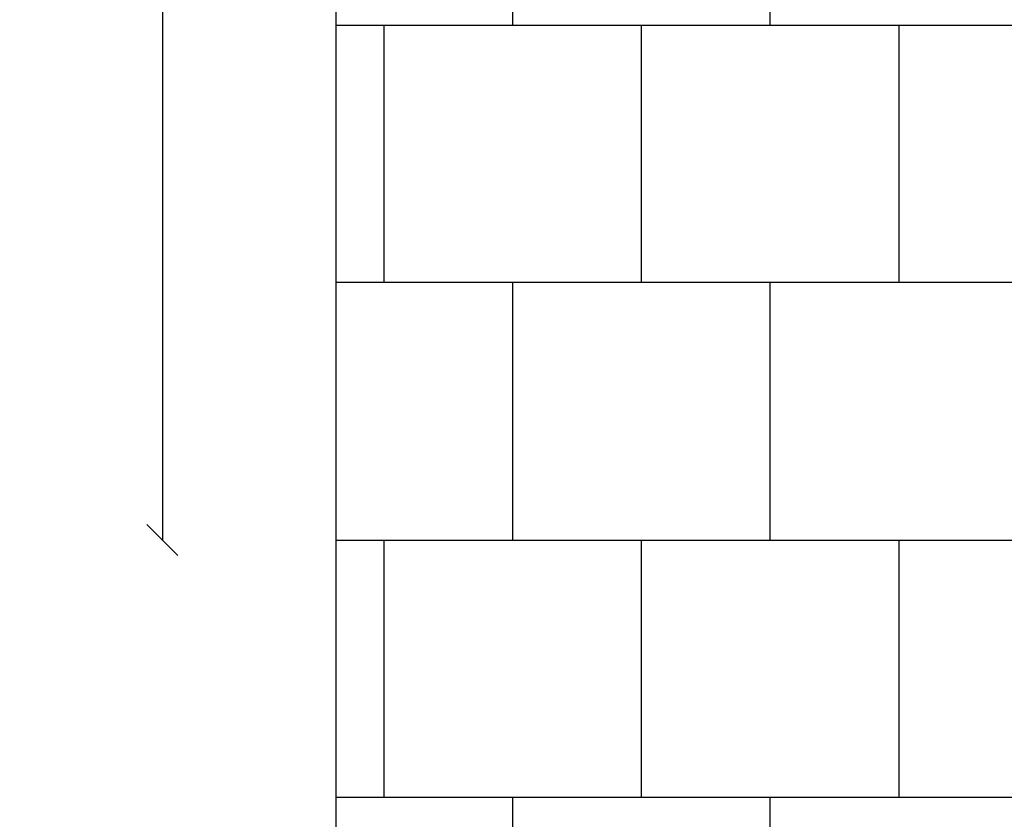
# Model space of a CAD drawing. Units: millimetres. Extents: x -614 to 8872, y -1257 to 11542.
# Drawn here: x -614 to 1298, y 1106 to 2659 of the extents above; entities that cross this region are included whole.
import ezdxf

# ---------------------------------------------------------------- set-up
doc = ezdxf.new("R2010")
doc.units = ezdxf.units.MM
for name, color, linetype in [('BORDO PIASTE ANTITRAUMA', 20, 'Continuous'), ('PAVIMENTAZIONE', 254, 'Continuous'), ('QUOTE', 7, 'Continuous')]:
    doc.layers.add(name, color=color, linetype=linetype)
doc.styles.get("Standard").update_dxf_attribs({"font": 'arial.ttf'})
doc.dimstyles.new('CHZ', dxfattribs={"dimtxt": 8, "dimasz": 4, "dimexe": 1.25, "dimexo": 0.625, "dimgap": 1, "dimtad": 1, "dimdec": 1, "dimtxsty": 'Standard', "dimblk": 'OBLIQUE', "dimcen": 1, "dimadec": 0, "dimazin": 0, "dimtfac": 1, "dimtdec": 1, "dimtmove": 0, "dimatfit": 3, "dimldrblk": 'OBLIQUE', "dimfxl": 1, "dimarcsym": 0})

# ---------------------------------------------------------------- blocks, each defined once
blk = doc.blocks.new('_Oblique')
at = {"color": 0, "linetype": 'ByBlock', "lineweight": -2}
blk.add_line((-0.5, -0.5), (0.5, 0.5), dxfattribs=at)
blk = doc.blocks.new('*D13')
at = {"layer": 'Defpoints', "color": 0, "transparency": 16777216}
for p in [(-337.1, 9101), (-337.1, 1648.3), (-337.1, 1648.3)]:
    blk.add_point(p, dxfattribs=at)
at = {"layer": 'QUOTE', "color": 0, "lineweight": -2, "transparency": 16777216}
for p, q in [((-337.7, 9101), (-338.4, 9101)), ((-337.1, 9101), (-337.1, 1648.3)), ((-337.7, 1648.3), (-338.4, 1648.3))]:
    blk.add_line(p, q, dxfattribs=at)
at = {"layer": 'QUOTE', "color": 0, "lineweight": -2, "transparency": 16777216, "xscale": 60, "yscale": 60, "zscale": 60}
for p, rotation in [((-337.1, 9101), 90), ((-337.1, 1648.3), 270)]:
    blk.add_blockref('_Oblique', p, dxfattribs=dict(at, rotation=rotation))
at = {"layer": 'QUOTE', "color": 0, "transparency": 16777216, "insert": (-484.8, 5374.7), "char_height": 150, "attachment_point": 5, "rotation": 90}
blk.add_mtext('{\\H1.66667x;7453}', dxfattribs=at)

msp = doc.modelspace()

# ---------------------------------------------------------------- linework, layer by layer
at = {"layer": 'BORDO PIASTE ANTITRAUMA'}
msp.add_lwpolyline([(6464.2, 7903), (8396.8, 7903), (8396.8, 1181), (5631.5, 1181), (5631.5, 0), (0, 0), (0, 7644), (1371.2, 7644), (1371.2, 11101), (6464.2, 11101)], close=True, dxfattribs=at)
at = {"layer": 'PAVIMENTAZIONE'}
for p, q in [((342.5, 3148.3), (342.5, 2648.3)), ((842.5, 3148.3), (842.5, 2648.3)), ((0, 2648.3), (3428.5, 2648.3)), ((92.5, 2648.3), (92.5, 2148.3)), ((592.5, 2648.3), (592.5, 2148.3)), ((1092.5, 2648.3), (1092.5, 2148.3)), ((3428.5, 2148.3), (0, 2148.3)), ((342.5, 2148.3), (342.5, 1648.3)), ((842.5, 2148.3), (842.5, 1648.3)), ((0, 1648.3), (8396.8, 1648.3)), ((92.5, 1648.3), (92.5, 1148.3)), ((592.5, 1648.3), (592.5, 1148.3)), ((1092.5, 1648.3), (1092.5, 1148.3)), ((5631.5, 1148.3), (0, 1148.3)), ((342.5, 1148.3), (342.5, 648.3)), ((842.5, 1148.3), (842.5, 648.3))]:
    msp.add_line(p, q, dxfattribs=at)

# ---------------------------------------------------------------- dimensions: what is measured, and where the dimension line sits
at = {"layer": 'QUOTE'}
dim = msp.add_linear_dim(base=(-337.1, 1648.3), p1=(-337.1, 9101), p2=(-337.1, 1648.3), angle=270, text='{\\H1.66667x;<>}', dimstyle='CHZ', override={"dimtxt": 150, "dimasz": 60, "dimgap": 20, "dimdec": 0}, dxfattribs=at)
dim.commit()
dim.dimension.update_dxf_attribs({"geometry": '*D13', "text_midpoint": (-484.8, 5374.7)})

doc.saveas('drawing.dxf')
